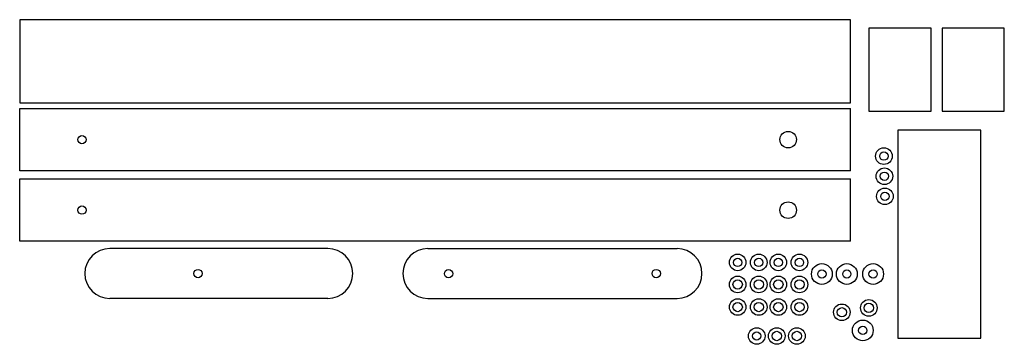
# Model space of a CAD drawing. Units: millimetres. Extents: x -47 to 427, y 163 to 319.
import ezdxf

# ---------------------------------------------------------------- set-up
doc = ezdxf.new("R2010")
doc.units = ezdxf.units.MM
doc.header["$MEASUREMENT"] = 0

msp = doc.modelspace()

# ---------------------------------------------------------------- linework, layer by layer
for p, q in [((353.16, 319.5), (-46.84, 319.5)), ((-46.84, 319.5), (-46.84, 279.5)), ((353.16, 279.5), (353.16, 319.5)), ((361.98, 315.5), (361.98, 275.5)), ((391.98, 315.5), (361.98, 315.5)), ((391.98, 275.5), (391.98, 315.5)), ((397.22, 315.5), (397.22, 275.5)), ((427.22, 315.5), (397.22, 315.5)), ((427.22, 275.5), (427.22, 315.5)), ((-46.84, 279.5), (353.16, 279.5)), ((-46.84, 246.76), (-46.84, 276.76)), ((-46.84, 276.76), (353.16, 276.76)), ((353.16, 246.76), (353.16, 276.76)), ((361.98, 275.5), (391.98, 275.5)), ((397.22, 275.5), (427.22, 275.5)), ((415.96, 266.29), (375.96, 266.29)), ((375.96, 266.29), (375.96, 166.29)), ((415.96, 166.29), (415.96, 266.29)), ((353.16, 246.76), (-46.84, 246.76)), ((-46.84, 212.83), (-46.84, 242.83)), ((-46.84, 242.83), (353.16, 242.83)), ((353.16, 212.83), (353.16, 242.83)), ((353.16, 212.83), (-46.84, 212.83)), ((26.52, 209.32), (-3.48, 209.32)), ((101.52, 209.32), (26.52, 209.32)), ((149.65, 209.32), (269.65, 209.32)), ((26.52, 185.32), (-3.48, 185.32)), ((101.52, 185.32), (26.52, 185.32)), ((149.65, 185.32), (269.65, 185.32)), ((375.96, 166.29), (415.96, 166.29))]:
    msp.add_line(p, q)
for centre, radius in [((323.16, 261.76), 4), ((-16.84, 261.76), 2), ((369.24, 253.83), 4), ((369.24, 253.83), 2), ((369.48, 244.15), 4), ((369.48, 244.15), 2), ((369.71, 234.48), 4), ((369.71, 234.48), 2), ((-16.84, 227.83), 2), ((323.16, 227.83), 4), ((298.84, 202.67), 4), ((298.84, 202.67), 2), ((308.98, 202.67), 4), ((308.98, 202.67), 2), ((318.42, 202.67), 4), ((318.42, 202.67), 2), ((328.57, 202.67), 4), ((328.57, 202.67), 2), ((39.02, 197.32), 2), ((159.65, 197.26), 2), ((259.65, 197.32), 2), ((339.39, 197.09), 5), ((351.4, 197.09), 5), ((364.06, 197.09), 5), ((298.84, 192.06), 4), ((308.98, 192.06), 4), ((318.42, 192.06), 4), ((328.57, 192.06), 4), ((339.39, 197.09), 2), ((351.4, 197.09), 2), ((364.06, 197.09), 2), ((298.84, 192.06), 2.25), ((308.98, 192.06), 2.25), ((318.42, 192.06), 2.25), ((328.57, 192.06), 2.25), ((298.84, 181.21), 4), ((308.98, 181.21), 4), ((318.42, 181.21), 4), ((328.57, 181.21), 4), ((298.84, 181.21), 2.25), ((308.98, 181.21), 2.25), ((318.42, 181.21), 2.25), ((328.57, 181.21), 2.25), ((349, 178.66), 4), ((349, 178.66), 2.25), ((361.98, 180.78), 4), ((361.98, 180.78), 2.25), ((308, 167.26), 4), ((317.68, 167.26), 4), ((327.35, 167.26), 4), ((359.09, 169.96), 5), ((359.09, 169.96), 2), ((308, 167.26), 2), ((317.68, 167.26), 2.25), ((327.35, 167.26), 2.25)]:
    msp.add_circle(centre, radius)
for centre, start, end in [((-3.48, 197.32), 90, 270), ((101.52, 197.32), 270, 90), ((149.65, 197.32), 90, 270), ((269.65, 197.32), 270, 90)]:
    msp.add_arc(centre, 12, start, end)

doc.saveas('drawing.dxf')
